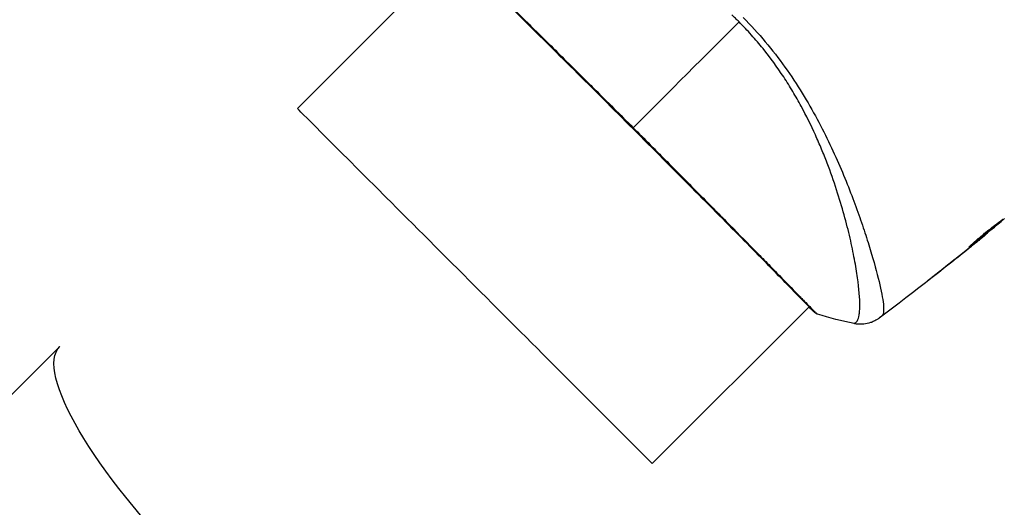
# Model space of a CAD drawing. Units: millimetres. Extents: x -3183 to 3957, y -3099 to 3517.
# Drawn here: x -673 to -578, y 431 to 478 of the extents above; entities that cross this region are included whole.
import ezdxf

# ---------------------------------------------------------------- set-up
doc = ezdxf.new("R2010")
doc.units = ezdxf.units.MM
doc.header["$LTSCALE"] = 20
doc.layers.add('2d', color=230, linetype='Continuous')

msp = doc.modelspace()

# ---------------------------------------------------------------- linework, layer by layer
at = {"layer": '2d'}
for p, q in [((-631.399, 484.754), (-646.486, 469.668)), ((-581.122, 456.848), (-581.106, 456.832)), ((-580.262, 457.557), (-580.241, 457.537)), ((-591.445, 456.402), (-591.445, 456.402)), ((-581.925, 456.201), (-581.909, 456.185)), ((-592.842, 455.005), (-592.842, 455.005)), ((-585.129, 453.668), (-585.111, 453.649)), ((-597.246, 450.601), (-612.332, 435.514)), ((-597.207, 450.64), (-597.207, 450.64)), ((-669.362, 446.791), (-1769.901, -653.748))]:
    msp.add_line(p, q, dxfattribs=at)
at = {"layer": '2d', "extrusion": (0, 0, -1)}
for centre, ratio, start_param, end_param in [((-629.409, 452.591), 0.000093, 3.141591, 6.283184), ((-652.285, 429.715), 0.258909, 3.141593, 6.283185)]:
    msp.add_ellipse(centre, major_axis=(-17.077, 17.077), ratio=ratio, start_param=start_param, end_param=end_param, dxfattribs=at)
at = {"layer": '2d'}
msp.add_ellipse((-596.38, 450.461), major_axis=(0.339, 0.368), ratio=0.994441, start_param=3.141718, end_param=3.587639, dxfattribs=at)
for points, knots in [([(-632.114, 485.573), (-632.114, 485.573), (-632.114, 485.573), (-632.112, 485.576), (-632.079, 485.541), (-631.952, 485.402), (-631.858, 485.297), (-631.602, 485.033), (-631.44, 484.872), (-631.148, 484.584), (-631.041, 484.48), (-630.815, 484.258), (-630.694, 484.141), (-630.31, 483.767), (-630.025, 483.489), (-629.398, 482.879), (-629.056, 482.546), (-628.315, 481.823), (-627.913, 481.43), (-626.649, 480.192), (-625.72, 479.279), (-624.452, 478.029), (-624.193, 477.773), (-623.663, 477.251), (-623.393, 476.984), (-622.575, 476.176), (-622.018, 475.625), (-620.879, 474.498), (-620.297, 473.921), (-619.406, 473.038), (-619.106, 472.74), (-618.5, 472.138), (-618.193, 471.833), (-616.653, 470.303), (-615.415, 469.069), (-614.173, 467.827)], [0.07923749, 0.07923749, 0.07923749, 0.07923749, 0.07938588, 0.07938588, 0.08203774, 0.08203774, 0.08468959, 0.08468959, 0.08734145, 0.08734145, 0.08866737, 0.08866737, 0.0899933, 0.0899933, 0.09264516, 0.09264516, 0.09529701, 0.09529701, 0.09794886, 0.09794886, 0.10325257, 0.10325257, 0.1045785, 0.1045785, 0.10590443, 0.10590443, 0.10855628, 0.10855628, 0.11120814, 0.11120814, 0.11253406, 0.11253406, 0.11385999, 0.11385999, 0.1191637, 0.1191637, 0.1191637, 0.1191637]), ([(-596.719, 450.093), (-596.739, 450.112), (-596.763, 450.134), (-596.872, 450.235), (-596.984, 450.342), (-597.516, 450.868), (-598.142, 451.51), (-599.939, 453.346), (-601.203, 454.635), (-604.102, 457.573), (-605.764, 459.252), (-609.289, 462.806), (-611.198, 464.726), (-615.018, 468.552), (-616.978, 470.507), (-620.687, 474.193), (-622.483, 475.974), (-625.684, 479.14), (-627.13, 480.565), (-629.484, 482.875), (-630.423, 483.79), (-631.353, 484.707), (-631.589, 484.943), (-631.793, 485.158), (-631.829, 485.197), (-631.872, 485.243), (-631.882, 485.255), (-631.922, 485.298), (-631.945, 485.322), (-631.969, 485.347), (-631.975, 485.354), (-631.975, 485.354)], [0, 0, 0, 0, 0.079186, 0.079186, 0.316987, 0.316987, 1.03639, 1.03639, 1.866693, 1.866693, 2.678234, 2.678234, 3.490515, 3.490515, 4.303406, 4.303406, 5.115089, 5.115089, 5.927843, 5.927843, 6.739687, 6.739687, 7.136474, 7.136474, 7.240132, 7.240132, 7.279464, 7.279464, 7.397503, 7.397503, 7.469809, 7.469809, 7.469809, 7.469809]), ([(-592.906, 448.979), (-592.904, 448.979), (-592.902, 448.979), (-592.883, 448.985), (-592.849, 449.01), (-592.772, 449.075), (-592.745, 449.102), (-592.692, 449.154), (-592.67, 449.174), (-592.628, 449.219), (-592.609, 449.246), (-592.521, 449.397), (-592.46, 449.576), (-592.402, 449.931), (-592.387, 450.064), (-592.366, 450.359), (-592.361, 450.521), (-592.356, 451.4), (-592.428, 452.309), (-592.658, 453.945), (-592.754, 454.537), (-592.993, 455.81), (-593.135, 456.494), (-593.631, 458.637), (-594.053, 460.19), (-594.864, 462.684), (-595.165, 463.543), (-595.676, 464.872), (-595.856, 465.322), (-596.233, 466.224), (-596.43, 466.678), (-597.052, 468.048), (-597.507, 468.97), (-598.264, 470.364), (-598.529, 470.831), (-599.087, 471.768), (-599.381, 472.241), (-600.3, 473.639), (-600.964, 474.547), (-602.035, 475.876), (-602.404, 476.313), (-603.172, 477.174), (-603.57, 477.597), (-603.986, 478.014)], [0.16993444, 0.16993444, 0.16993444, 0.16993444, 0.17051597, 0.17051597, 0.17403725, 0.17403725, 0.17579789, 0.17579789, 0.17667821, 0.17667821, 0.17755853, 0.17755853, 0.18107982, 0.18107982, 0.18284046, 0.18284046, 0.1846011, 0.1846011, 0.19164367, 0.19164367, 0.19516496, 0.19516496, 0.19868624, 0.19868624, 0.20572881, 0.20572881, 0.2092501, 0.2092501, 0.21101074, 0.21101074, 0.21277138, 0.21277138, 0.21629267, 0.21629267, 0.21805331, 0.21805331, 0.21981395, 0.21981395, 0.22333524, 0.22333524, 0.22509588, 0.22509588, 0.22685652, 0.22685652, 0.22685652, 0.22685652]), ([(-603.583, 478.417), (-602.831, 477.664), (-602.124, 476.885), (-600.789, 475.296), (-600.159, 474.486), (-598.972, 472.831), (-598.414, 471.982), (-597.386, 470.307), (-596.911, 469.476), (-596.026, 467.829), (-595.617, 467.013), (-594.85, 465.399), (-594.491, 464.6), (-593.5, 462.28), (-592.946, 460.82), (-592.219, 458.775), (-591.995, 458.118), (-591.583, 456.854), (-591.394, 456.246), (-590.885, 454.538), (-590.621, 453.544), (-590.331, 452.282), (-590.252, 451.9), (-590.135, 451.217), (-590.096, 450.916), (-590.061, 450.41), (-590.065, 450.205), (-590.105, 449.969), (-590.124, 449.902), (-590.174, 449.793), (-590.204, 449.751), (-590.24, 449.721)], [0.05076767, 0.05076767, 0.05076767, 0.05076767, 0.05394202, 0.05394202, 0.05711637, 0.05711637, 0.06029071, 0.06029071, 0.06346506, 0.06346506, 0.06663941, 0.06663941, 0.06981375, 0.06981375, 0.07616245, 0.07616245, 0.0793368, 0.0793368, 0.08251114, 0.08251114, 0.08885984, 0.08885984, 0.09203418, 0.09203418, 0.09520853, 0.09520853, 0.09838288, 0.09838288, 0.09997005, 0.09997005, 0.10155723, 0.10155723, 0.10155723, 0.10155723]), ([(-614.173, 467.827), (-613.63, 467.284), (-613.085, 466.739), (-612.268, 465.919), (-611.994, 465.644), (-611.452, 465.1), (-611.183, 464.83), (-609.846, 463.486), (-608.806, 462.438), (-607.29, 460.906), (-606.79, 460.402), (-605.81, 459.411), (-605.335, 458.93), (-603.954, 457.531), (-603.091, 456.656), (-601.886, 455.429), (-601.497, 455.033), (-600.763, 454.284), (-600.416, 453.93), (-599.439, 452.929), (-598.868, 452.343), (-598.257, 451.714), (-598.139, 451.593), (-597.916, 451.364), (-597.811, 451.256), (-597.512, 450.95), (-597.336, 450.771), (-597.029, 450.461), (-596.898, 450.331), (-596.679, 450.12), (-596.59, 450.04), (-596.528, 449.984)], [0.1191637, 0.1191637, 0.1191637, 0.1191637, 0.12148322, 0.12148322, 0.12264298, 0.12264298, 0.12380274, 0.12380274, 0.12844178, 0.12844178, 0.1307613, 0.1307613, 0.13308082, 0.13308082, 0.13771986, 0.13771986, 0.14003938, 0.14003938, 0.1423589, 0.1423589, 0.14699794, 0.14699794, 0.1481577, 0.1481577, 0.14931746, 0.14931746, 0.15163698, 0.15163698, 0.1539565, 0.1539565, 0.15627602, 0.15627602, 0.15627602, 0.15627602]), ([(-581.852, 456.335), (-581.854, 456.336), (-581.846, 456.347), (-581.809, 456.387), (-581.781, 456.416), (-581.669, 456.527), (-581.554, 456.636), (-581.338, 456.832), (-581.257, 456.904), (-581.085, 457.056), (-580.993, 457.135), (-580.799, 457.301), (-580.696, 457.387), (-580.489, 457.559), (-580.383, 457.645), (-580.166, 457.82), (-580.058, 457.905), (-579.847, 458.071), (-579.741, 458.153), (-579.538, 458.309), (-579.442, 458.382), (-579.258, 458.521), (-579.171, 458.586), (-579.014, 458.703), (-578.944, 458.756), (-578.819, 458.848), (-578.766, 458.888), (-578.638, 458.983), (-578.592, 459.017), (-578.588, 459.013)], [0.006585482, 0.006585482, 0.006585482, 0.006585482, 0.006997131, 0.006997131, 0.00740878, 0.00740878, 0.008232078, 0.008232078, 0.008643727, 0.008643727, 0.009055376, 0.009055376, 0.009467025, 0.009467025, 0.009878674, 0.009878674, 0.010290323, 0.010290323, 0.010701972, 0.010701972, 0.011113622, 0.011113622, 0.011525271, 0.011525271, 0.01193692, 0.01193692, 0.012348569, 0.012348569, 0.013171867, 0.013171867, 0.013171867, 0.013171867]), ([(-578.588, 459.013), (-578.586, 459.011), (-578.595, 459.001), (-578.633, 458.963), (-578.662, 458.935), (-578.741, 458.863), (-578.789, 458.82), (-578.905, 458.719), (-578.972, 458.661), (-579.194, 458.47), (-579.374, 458.318), (-579.764, 457.993), (-579.978, 457.816), (-580.297, 457.555), (-580.405, 457.467), (-580.615, 457.297), (-580.717, 457.214), (-580.916, 457.054), (-581.012, 456.977), (-581.192, 456.835), (-581.275, 456.769), (-581.431, 456.647), (-581.5, 456.593), (-581.622, 456.5), (-581.675, 456.46), (-581.761, 456.396), (-581.793, 456.372), (-581.838, 456.341), (-581.85, 456.333), (-581.852, 456.335)], [0, 0, 0, 0, 0.000411593, 0.000411593, 0.000823185, 0.000823185, 0.001234778, 0.001234778, 0.00164637, 0.00164637, 0.002469556, 0.002469556, 0.003292741, 0.003292741, 0.003704333, 0.003704333, 0.004115926, 0.004115926, 0.004527519, 0.004527519, 0.004939111, 0.004939111, 0.005350704, 0.005350704, 0.005762297, 0.005762297, 0.006173889, 0.006173889, 0.006585482, 0.006585482, 0.006585482, 0.006585482]), ([(-581.187, 456.966), (-581.183, 456.97), (-581.178, 456.973), (-581.083, 457.048), (-580.989, 457.124), (-580.79, 457.284), (-580.686, 457.368), (-580.477, 457.537), (-580.371, 457.624), (-580.156, 457.8), (-580.05, 457.887), (-579.842, 458.059), (-579.739, 458.144), (-579.621, 458.242), (-579.602, 458.259), (-579.582, 458.275)], [0.008624974, 0.008624974, 0.008624974, 0.008624974, 0.008646106, 0.008646106, 0.009057633, 0.009057633, 0.009469161, 0.009469161, 0.009880688, 0.009880688, 0.010292215, 0.010292215, 0.010703743, 0.010703743, 0.010787378, 0.010787378, 0.010787378, 0.010787378]), ([(-580.241, 457.537), (-580.241, 457.536), (-580.26, 457.52), (-580.337, 457.457), (-580.395, 457.41), (-580.544, 457.288), (-580.636, 457.213), (-580.851, 457.039), (-580.972, 456.941), (-581.106, 456.832)], [0, 0, 0, 0, 0.000630277, 0.000630277, 0.001260554, 0.001260554, 0.00189083, 0.00189083, 0.002521107, 0.002521107, 0.002521107, 0.002521107]), ([(-585.111, 453.649), (-585.243, 453.546), (-585.362, 453.454), (-585.514, 453.337), (-585.559, 453.302), (-585.639, 453.241), (-585.673, 453.215), (-585.757, 453.153), (-585.786, 453.131), (-585.789, 453.134), (-585.763, 453.157), (-585.684, 453.222), (-585.65, 453.25), (-585.573, 453.312), (-585.529, 453.348), (-585.43, 453.428), (-585.375, 453.472), (-585.259, 453.565), (-585.197, 453.614), (-585.001, 453.77), (-584.861, 453.881), (-584.578, 454.104), (-584.438, 454.214), (-584.305, 454.318)], [0, 0, 0, 0, 0.0005365, 0.0005365, 0.00080475, 0.00080475, 0.001072999, 0.001072999, 0.001609499, 0.001609499, 0.002145999, 0.002145999, 0.002414249, 0.002414249, 0.002682498, 0.002682498, 0.002950748, 0.002950748, 0.003218998, 0.003218998, 0.003755498, 0.003755498, 0.004291997, 0.004291997, 0.004291997, 0.004291997]), ([(-596.427, 449.886), (-596.45, 449.893), (-596.469, 449.901), (-596.499, 449.914), (-596.511, 449.92), (-596.533, 449.932), (-596.542, 449.937), (-596.563, 449.951), (-596.571, 449.956), (-596.598, 449.976), (-596.609, 449.984), (-596.664, 450.029), (-596.721, 450.075), (-596.923, 450.249), (-597.08, 450.394), (-597.27, 450.577)], [0, 0, 0, 0, 0.0088443, 0.0088443, 0.0176685, 0.0176685, 0.029837, 0.029837, 0.0544416, 0.0544416, 0.1281323, 0.1281323, 0.3492845, 0.3492845, 0.6475725, 0.6475725, 0.6475725, 0.6475725]), ([(-596.646, 450.025), (-596.646, 450.025), (-596.649, 450.028), (-596.664, 450.043), (-596.688, 450.065), (-596.719, 450.093)], [0.1447439, 0.1447439, 0.1447439, 0.1447439, 0.1884014, 0.1884014, 0.3148393, 0.3148393, 0.3148393, 0.3148393]), ([(-596.528, 449.984), (-596.458, 449.92), (-596.424, 449.888), (-596.427, 449.886), (-596.427, 449.886), (-596.427, 449.886)], [0.156276015, 0.156276015, 0.156276015, 0.156276015, 0.158920015, 0.158920015, 0.159055401, 0.159055401, 0.159055401, 0.159055401]), ([(-590.492, 449.516), (-590.512, 449.501), (-590.539, 449.481), (-590.606, 449.434), (-590.638, 449.413), (-590.718, 449.362), (-590.769, 449.331), (-590.88, 449.269), (-590.941, 449.237), (-591.108, 449.158), (-591.217, 449.113), (-591.532, 449.006), (-591.745, 448.959), (-592.273, 448.9), (-592.596, 448.915), (-592.904, 448.979)], [0, 0, 0, 0, 0.0303793, 0.0303793, 0.0488644, 0.0488644, 0.0695773, 0.0695773, 0.0911715, 0.0911715, 0.1269498, 0.1269498, 0.1917837, 0.1917837, 0.2864069, 0.2864069, 0.2864069, 0.2864069]), ([(-590.24, 449.721), (-590.325, 449.654), (-590.376, 449.611), (-590.458, 449.543), (-590.483, 449.523), (-590.492, 449.516)], [-0.00000006, -0.00000006, -0.00000006, -0.00000006, 0.002721433, 0.002721433, 0.005417431, 0.005417431, 0.005417431, 0.005417431])]:
    msp.add_open_spline(points, degree=3, knots=knots, dxfattribs=at)
for points in [[(-603.986, 478.014), (-604.102, 478.129), (-604.334, 478.358), (-604.57, 478.583), (-604.689, 478.694)], [(-614.173, 467.827), (-611.575, 470.425), (-608.077, 473.923), (-603.986, 478.014)], [(-581.06, 456.899), (-580.178, 457.624), (-579.3, 458.355), (-578.426, 459.092)], [(-580.394, 457.41), (-583.702, 454.707), (-587.07, 452.075), (-590.492, 449.516)], [(-581.106, 456.832), (-581.357, 456.63), (-581.624, 456.414), (-581.909, 456.185)], [(-581.402, 456.621), (-581.288, 456.712), (-581.166, 456.812), (-581.06, 456.899)], [(-581.909, 456.185), (-582.97, 455.332), (-584.037, 454.487), (-585.111, 453.649)], [(-584.305, 454.318), (-583.407, 455.021), (-582.512, 455.73), (-581.622, 456.444)], [(-581.622, 456.444), (-581.55, 456.502), (-581.476, 456.561), (-581.402, 456.621)], [(-596.427, 449.886), (-596.427, 449.886), (-596.427, 449.886), (-596.427, 449.886)], [(-592.906, 448.979), (-594.092, 449.227), (-595.262, 449.529), (-596.427, 449.886)], [(-592.906, 448.979), (-592.906, 448.979), (-592.906, 448.979), (-592.906, 448.979)]]:
    msp.add_open_spline(points, degree=3, dxfattribs=at)

doc.saveas('drawing.dxf')
